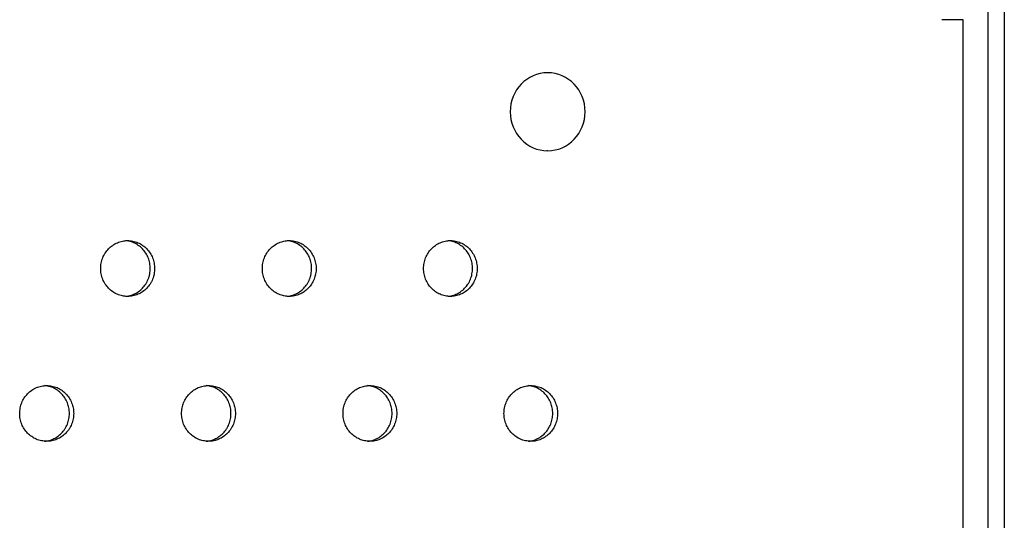
# Model space of a CAD drawing. Units: millimetres. Extents: x -5979 to 5751, y -6159 to 5347.
# Drawn here: x 1272 to 1448, y -1446 to -1357 of the extents above; entities that cross this region are included whole.
import ezdxf

# ---------------------------------------------------------------- set-up
doc = ezdxf.new("R2010")
doc.units = ezdxf.units.MM
doc.header["$LTSCALE"] = 20
doc.layers.add('2d', color=230, linetype='Continuous')

msp = doc.modelspace()

# ---------------------------------------------------------------- linework, layer by layer
at = {"layer": '2d'}
for p, q in [((1445.27, -1120.54), (1445.27, -1772.95)), ((1448.22, -1773.54), (1448.22, -1341.36)), ((1440.85, -1356.57), (1437.03, -1356.57)), ((1440.85, -1757.57), (1440.85, -1356.57)), ((1366.39, -1366.07), (1366.25, -1366.07)), ((1366.39, -1380.07), (1366.25, -1380.07))]:
    msp.add_line(p, q, dxfattribs=at)
at = {"layer": '2d', "extrusion": (0, 0, -1)}
msp.add_ellipse((1366.39, -1373.07), major_axis=(0, 7), ratio=0.959528, start_param=-3.141592653589793, end_param=3.141592653589793, dxfattribs=at)
at = {"layer": '2d'}
for points, knots in [([(1286.31, -1401.18), (1286.31, -1401.51), (1286.34, -1401.83), (1286.46, -1402.48), (1286.55, -1402.8), (1286.79, -1403.4), (1286.94, -1403.69), (1287.3, -1404.23), (1287.5, -1404.49), (1287.94, -1404.95), (1288.19, -1405.16), (1288.72, -1405.52), (1288.99, -1405.68), (1289.58, -1405.93), (1289.88, -1406.02), (1290.5, -1406.15), (1290.81, -1406.18), (1291.45, -1406.18), (1291.77, -1406.15), (1292.23, -1406.06), (1292.38, -1406.02), (1292.69, -1405.92), (1292.84, -1405.87), (1293.28, -1405.68), (1293.55, -1405.53), (1294.08, -1405.16), (1294.33, -1404.95), (1294.77, -1404.49), (1294.97, -1404.24), (1295.24, -1403.83), (1295.32, -1403.69), (1295.47, -1403.4), (1295.54, -1403.25), (1295.72, -1402.8), (1295.81, -1402.49), (1295.93, -1401.84), (1295.97, -1401.51), (1295.97, -1401.18), (1295.97, -1400.85), (1295.93, -1400.53), (1295.84, -1400.05), (1295.8, -1399.89), (1295.71, -1399.58), (1295.66, -1399.42), (1295.48, -1398.97), (1295.33, -1398.68), (1294.98, -1398.14), (1294.77, -1397.88), (1294.33, -1397.42), (1294.09, -1397.21), (1293.56, -1396.85), (1293.28, -1396.69), (1292.7, -1396.44), (1292.39, -1396.34), (1291.77, -1396.22), (1291.45, -1396.18), (1290.82, -1396.18), (1290.5, -1396.22), (1289.88, -1396.34), (1289.58, -1396.44), (1289, -1396.69), (1288.72, -1396.85), (1288.19, -1397.21), (1287.95, -1397.41), (1287.5, -1397.88), (1287.3, -1398.13), (1287.03, -1398.54), (1286.95, -1398.68), (1286.8, -1398.97), (1286.73, -1399.12), (1286.55, -1399.57), (1286.46, -1399.89), (1286.34, -1400.53), (1286.31, -1400.86), (1286.31, -1401.18)], [0.01563229, 0.01563229, 0.01563229, 0.01563229, 0.01660909, 0.01660909, 0.01758588, 0.01758588, 0.01856268, 0.01856268, 0.01953948, 0.01953948, 0.02051628, 0.02051628, 0.02149307, 0.02149307, 0.02246987, 0.02246987, 0.02344667, 0.02344667, 0.02442347, 0.02442347, 0.02491186, 0.02491186, 0.02540026, 0.02540026, 0.02637706, 0.02637706, 0.02735386, 0.02735386, 0.02833065, 0.02833065, 0.02881905, 0.02881905, 0.02930745, 0.02930745, 0.03028425, 0.03028425, 0.03126105, 0.03126105, 0.03126105, 0.03223806, 0.03223806, 0.03272657, 0.03272657, 0.03321508, 0.03321508, 0.0341921, 0.0341921, 0.03516912, 0.03516912, 0.03614614, 0.03614614, 0.03712316, 0.03712316, 0.03810017, 0.03810017, 0.03907719, 0.03907719, 0.04005421, 0.04005421, 0.04103123, 0.04103123, 0.04200825, 0.04200825, 0.04298526, 0.04298526, 0.04396228, 0.04396228, 0.04445079, 0.04445079, 0.0449393, 0.0449393, 0.04591632, 0.04591632, 0.04689334, 0.04689334, 0.04689334, 0.04689334]), ([(1290.75, -1406.17), (1290.93, -1406.15), (1291.12, -1406.13), (1291.45, -1406.06), (1291.6, -1406.02), (1291.91, -1405.92), (1292.06, -1405.87), (1292.5, -1405.68), (1292.78, -1405.53), (1293.3, -1405.16), (1293.55, -1404.95), (1293.99, -1404.49), (1294.19, -1404.24), (1294.46, -1403.83), (1294.54, -1403.69), (1294.69, -1403.4), (1294.76, -1403.25), (1294.94, -1402.8), (1295.03, -1402.49), (1295.16, -1401.84), (1295.19, -1401.51), (1295.19, -1401.18), (1295.19, -1400.85), (1295.16, -1400.53), (1295.07, -1400.05), (1295.03, -1399.89), (1294.93, -1399.58), (1294.88, -1399.42), (1294.7, -1398.97), (1294.55, -1398.68), (1294.2, -1398.14), (1294, -1397.88), (1293.55, -1397.42), (1293.31, -1397.21), (1292.78, -1396.85), (1292.5, -1396.69), (1291.92, -1396.44), (1291.61, -1396.34), (1291.12, -1396.24), (1290.93, -1396.22), (1290.75, -1396.2)], [0.02385002, 0.02385002, 0.02385002, 0.02385002, 0.02442347, 0.02442347, 0.02491186, 0.02491186, 0.02540026, 0.02540026, 0.02637706, 0.02637706, 0.02735386, 0.02735386, 0.02833065, 0.02833065, 0.02881905, 0.02881905, 0.02930745, 0.02930745, 0.03028425, 0.03028425, 0.03126105, 0.03126105, 0.03126105, 0.03223806, 0.03223806, 0.03272657, 0.03272657, 0.03321508, 0.03321508, 0.0341921, 0.0341921, 0.03516912, 0.03516912, 0.03614614, 0.03614614, 0.03712316, 0.03712316, 0.03810017, 0.03810017, 0.03867509, 0.03867509, 0.03867509, 0.03867509]), ([(1315.27, -1401.18), (1315.27, -1401.51), (1315.3, -1401.83), (1315.43, -1402.48), (1315.52, -1402.8), (1315.76, -1403.4), (1315.91, -1403.69), (1316.26, -1404.23), (1316.46, -1404.49), (1316.9, -1404.95), (1317.15, -1405.16), (1317.68, -1405.52), (1317.95, -1405.68), (1318.53, -1405.93), (1318.84, -1406.02), (1319.46, -1406.15), (1319.77, -1406.18), (1320.4, -1406.18), (1320.72, -1406.15), (1321.18, -1406.06), (1321.33, -1406.02), (1321.64, -1405.92), (1321.79, -1405.87), (1322.22, -1405.68), (1322.5, -1405.53), (1323.02, -1405.16), (1323.27, -1404.95), (1323.72, -1404.49), (1323.92, -1404.24), (1324.18, -1403.83), (1324.26, -1403.69), (1324.41, -1403.4), (1324.48, -1403.25), (1324.66, -1402.8), (1324.75, -1402.49), (1324.88, -1401.84), (1324.91, -1401.51), (1324.91, -1401.18), (1324.91, -1400.85), (1324.88, -1400.53), (1324.78, -1400.05), (1324.75, -1399.89), (1324.65, -1399.58), (1324.6, -1399.42), (1324.42, -1398.97), (1324.27, -1398.68), (1323.92, -1398.14), (1323.72, -1397.88), (1323.27, -1397.42), (1323.03, -1397.21), (1322.5, -1396.85), (1322.22, -1396.69), (1321.64, -1396.44), (1321.34, -1396.34), (1320.72, -1396.22), (1320.41, -1396.18), (1319.78, -1396.18), (1319.46, -1396.22), (1318.84, -1396.34), (1318.54, -1396.44), (1317.96, -1396.69), (1317.68, -1396.85), (1317.15, -1397.21), (1316.91, -1397.41), (1316.46, -1397.88), (1316.26, -1398.13), (1316, -1398.54), (1315.92, -1398.68), (1315.77, -1398.97), (1315.7, -1399.12), (1315.52, -1399.57), (1315.43, -1399.89), (1315.31, -1400.53), (1315.27, -1400.86), (1315.27, -1401.18)], [0.01563229, 0.01563229, 0.01563229, 0.01563229, 0.01660909, 0.01660909, 0.01758588, 0.01758588, 0.01856268, 0.01856268, 0.01953948, 0.01953948, 0.02051628, 0.02051628, 0.02149307, 0.02149307, 0.02246987, 0.02246987, 0.02344667, 0.02344667, 0.02442347, 0.02442347, 0.02491186, 0.02491186, 0.02540026, 0.02540026, 0.02637706, 0.02637706, 0.02735386, 0.02735386, 0.02833065, 0.02833065, 0.02881905, 0.02881905, 0.02930745, 0.02930745, 0.03028425, 0.03028425, 0.03126105, 0.03126105, 0.03126105, 0.03223806, 0.03223806, 0.03272657, 0.03272657, 0.03321508, 0.03321508, 0.0341921, 0.0341921, 0.03516912, 0.03516912, 0.03614614, 0.03614614, 0.03712316, 0.03712316, 0.03810017, 0.03810017, 0.03907719, 0.03907719, 0.04005421, 0.04005421, 0.04103123, 0.04103123, 0.04200825, 0.04200825, 0.04298526, 0.04298526, 0.04396228, 0.04396228, 0.04445079, 0.04445079, 0.0449393, 0.0449393, 0.04591632, 0.04591632, 0.04689334, 0.04689334, 0.04689334, 0.04689334]), ([(1319.69, -1406.17), (1319.87, -1406.15), (1320.04, -1406.13), (1320.37, -1406.06), (1320.53, -1406.02), (1320.83, -1405.92), (1320.98, -1405.87), (1321.42, -1405.68), (1321.69, -1405.53), (1322.22, -1405.16), (1322.46, -1404.95), (1322.91, -1404.49), (1323.11, -1404.24), (1323.37, -1403.83), (1323.46, -1403.69), (1323.6, -1403.4), (1323.67, -1403.25), (1323.85, -1402.8), (1323.94, -1402.49), (1324.07, -1401.84), (1324.1, -1401.51), (1324.1, -1401.18), (1324.1, -1400.85), (1324.07, -1400.53), (1323.98, -1400.05), (1323.94, -1399.89), (1323.85, -1399.58), (1323.79, -1399.42), (1323.61, -1398.97), (1323.46, -1398.68), (1323.11, -1398.14), (1322.91, -1397.88), (1322.47, -1397.42), (1322.22, -1397.21), (1321.7, -1396.85), (1321.42, -1396.69), (1320.84, -1396.44), (1320.53, -1396.34), (1320.05, -1396.24), (1319.87, -1396.22), (1319.69, -1396.2)], [0.02386622, 0.02386622, 0.02386622, 0.02386622, 0.02442347, 0.02442347, 0.02491186, 0.02491186, 0.02540026, 0.02540026, 0.02637706, 0.02637706, 0.02735386, 0.02735386, 0.02833065, 0.02833065, 0.02881905, 0.02881905, 0.02930745, 0.02930745, 0.03028425, 0.03028425, 0.03126105, 0.03126105, 0.03126105, 0.03223806, 0.03223806, 0.03272657, 0.03272657, 0.03321508, 0.03321508, 0.0341921, 0.0341921, 0.03516912, 0.03516912, 0.03614614, 0.03614614, 0.03712316, 0.03712316, 0.03810017, 0.03810017, 0.03865884, 0.03865884, 0.03865884, 0.03865884]), ([(1344.16, -1401.18), (1344.16, -1401.51), (1344.19, -1401.83), (1344.31, -1402.48), (1344.41, -1402.8), (1344.64, -1403.4), (1344.79, -1403.69), (1345.14, -1404.23), (1345.34, -1404.49), (1345.79, -1404.95), (1346.03, -1405.16), (1346.56, -1405.52), (1346.83, -1405.68), (1347.41, -1405.93), (1347.72, -1406.02), (1348.33, -1406.15), (1348.64, -1406.18), (1349.28, -1406.18), (1349.59, -1406.15), (1350.05, -1406.06), (1350.2, -1406.02), (1350.5, -1405.92), (1350.65, -1405.87), (1351.09, -1405.68), (1351.37, -1405.53), (1351.89, -1405.16), (1352.14, -1404.95), (1352.58, -1404.49), (1352.78, -1404.24), (1353.04, -1403.83), (1353.12, -1403.69), (1353.27, -1403.4), (1353.34, -1403.25), (1353.52, -1402.8), (1353.61, -1402.49), (1353.73, -1401.84), (1353.77, -1401.51), (1353.77, -1401.18), (1353.77, -1400.85), (1353.73, -1400.53), (1353.64, -1400.05), (1353.61, -1399.89), (1353.51, -1399.58), (1353.46, -1399.42), (1353.28, -1398.97), (1353.13, -1398.68), (1352.78, -1398.14), (1352.58, -1397.88), (1352.14, -1397.42), (1351.9, -1397.21), (1351.37, -1396.85), (1351.09, -1396.69), (1350.51, -1396.44), (1350.21, -1396.34), (1349.59, -1396.22), (1349.28, -1396.18), (1348.65, -1396.18), (1348.33, -1396.22), (1347.72, -1396.34), (1347.42, -1396.44), (1346.84, -1396.69), (1346.56, -1396.85), (1346.04, -1397.21), (1345.79, -1397.41), (1345.34, -1397.88), (1345.14, -1398.13), (1344.88, -1398.54), (1344.8, -1398.68), (1344.65, -1398.97), (1344.59, -1399.12), (1344.41, -1399.57), (1344.31, -1399.89), (1344.19, -1400.53), (1344.16, -1400.86), (1344.16, -1401.18)], [0.01563229, 0.01563229, 0.01563229, 0.01563229, 0.01660909, 0.01660909, 0.01758588, 0.01758588, 0.01856268, 0.01856268, 0.01953948, 0.01953948, 0.02051628, 0.02051628, 0.02149307, 0.02149307, 0.02246987, 0.02246987, 0.02344667, 0.02344667, 0.02442347, 0.02442347, 0.02491186, 0.02491186, 0.02540026, 0.02540026, 0.02637706, 0.02637706, 0.02735386, 0.02735386, 0.02833065, 0.02833065, 0.02881905, 0.02881905, 0.02930745, 0.02930745, 0.03028425, 0.03028425, 0.03126105, 0.03126105, 0.03126105, 0.03223806, 0.03223806, 0.03272657, 0.03272657, 0.03321508, 0.03321508, 0.0341921, 0.0341921, 0.03516912, 0.03516912, 0.03614614, 0.03614614, 0.03712316, 0.03712316, 0.03810017, 0.03810017, 0.03907719, 0.03907719, 0.04005421, 0.04005421, 0.04103123, 0.04103123, 0.04200825, 0.04200825, 0.04298526, 0.04298526, 0.04396228, 0.04396228, 0.04445079, 0.04445079, 0.0449393, 0.0449393, 0.04591632, 0.04591632, 0.04689334, 0.04689334, 0.04689334, 0.04689334]), ([(1348.55, -1406.17), (1348.72, -1406.15), (1348.89, -1406.12), (1349.21, -1406.06), (1349.37, -1406.02), (1349.67, -1405.92), (1349.82, -1405.87), (1350.25, -1405.68), (1350.53, -1405.53), (1351.05, -1405.16), (1351.3, -1404.95), (1351.74, -1404.49), (1351.94, -1404.24), (1352.21, -1403.83), (1352.29, -1403.69), (1352.44, -1403.4), (1352.5, -1403.25), (1352.68, -1402.8), (1352.77, -1402.49), (1352.9, -1401.84), (1352.93, -1401.51), (1352.93, -1401.18), (1352.93, -1400.85), (1352.9, -1400.53), (1352.81, -1400.05), (1352.77, -1399.89), (1352.68, -1399.58), (1352.62, -1399.42), (1352.44, -1398.97), (1352.3, -1398.68), (1351.95, -1398.14), (1351.74, -1397.88), (1351.3, -1397.42), (1351.06, -1397.21), (1350.53, -1396.85), (1350.26, -1396.69), (1349.68, -1396.44), (1349.37, -1396.34), (1348.89, -1396.24), (1348.72, -1396.22), (1348.55, -1396.2)], [0.02388252, 0.02388252, 0.02388252, 0.02388252, 0.02442347, 0.02442347, 0.02491186, 0.02491186, 0.02540026, 0.02540026, 0.02637706, 0.02637706, 0.02735386, 0.02735386, 0.02833065, 0.02833065, 0.02881905, 0.02881905, 0.02930745, 0.02930745, 0.03028425, 0.03028425, 0.03126105, 0.03126105, 0.03126105, 0.03223806, 0.03223806, 0.03272657, 0.03272657, 0.03321508, 0.03321508, 0.0341921, 0.0341921, 0.03516912, 0.03516912, 0.03614614, 0.03614614, 0.03712316, 0.03712316, 0.03810017, 0.03810017, 0.0386425, 0.0386425, 0.0386425, 0.0386425]), ([(1271.79, -1427.17), (1271.79, -1427.49), (1271.82, -1427.82), (1271.95, -1428.46), (1272.04, -1428.78), (1272.28, -1429.38), (1272.43, -1429.67), (1272.79, -1430.22), (1272.99, -1430.47), (1273.43, -1430.93), (1273.68, -1431.14), (1274.21, -1431.5), (1274.48, -1431.66), (1275.07, -1431.91), (1275.38, -1432), (1275.99, -1432.13), (1276.31, -1432.16), (1276.95, -1432.17), (1277.26, -1432.13), (1277.72, -1432.04), (1277.88, -1432), (1278.18, -1431.9), (1278.33, -1431.85), (1278.77, -1431.66), (1279.05, -1431.51), (1279.58, -1431.14), (1279.82, -1430.93), (1280.27, -1430.47), (1280.47, -1430.22), (1280.74, -1429.81), (1280.82, -1429.67), (1280.97, -1429.38), (1281.04, -1429.23), (1281.22, -1428.78), (1281.31, -1428.47), (1281.43, -1427.82), (1281.47, -1427.5), (1281.47, -1427.17), (1281.47, -1426.83), (1281.43, -1426.51), (1281.34, -1426.03), (1281.3, -1425.87), (1281.21, -1425.56), (1281.16, -1425.4), (1280.98, -1424.95), (1280.83, -1424.66), (1280.48, -1424.12), (1280.27, -1423.86), (1279.83, -1423.4), (1279.58, -1423.19), (1279.05, -1422.83), (1278.77, -1422.67), (1278.19, -1422.42), (1277.89, -1422.33), (1277.26, -1422.2), (1276.95, -1422.17), (1276.32, -1422.16), (1276, -1422.2), (1275.38, -1422.33), (1275.07, -1422.42), (1274.49, -1422.67), (1274.21, -1422.83), (1273.68, -1423.19), (1273.44, -1423.4), (1272.99, -1423.86), (1272.78, -1424.12), (1272.52, -1424.52), (1272.44, -1424.66), (1272.29, -1424.95), (1272.22, -1425.1), (1272.04, -1425.55), (1271.95, -1425.87), (1271.83, -1426.51), (1271.79, -1426.84), (1271.79, -1427.17)], [0.01563229, 0.01563229, 0.01563229, 0.01563229, 0.01660909, 0.01660909, 0.01758588, 0.01758588, 0.01856268, 0.01856268, 0.01953948, 0.01953948, 0.02051628, 0.02051628, 0.02149307, 0.02149307, 0.02246987, 0.02246987, 0.02344667, 0.02344667, 0.02442347, 0.02442347, 0.02491186, 0.02491186, 0.02540026, 0.02540026, 0.02637706, 0.02637706, 0.02735386, 0.02735386, 0.02833065, 0.02833065, 0.02881905, 0.02881905, 0.02930745, 0.02930745, 0.03028425, 0.03028425, 0.03126105, 0.03126105, 0.03126105, 0.03223806, 0.03223806, 0.03272657, 0.03272657, 0.03321508, 0.03321508, 0.0341921, 0.0341921, 0.03516912, 0.03516912, 0.03614614, 0.03614614, 0.03712316, 0.03712316, 0.03810017, 0.03810017, 0.03907719, 0.03907719, 0.04005421, 0.04005421, 0.04103123, 0.04103123, 0.04200825, 0.04200825, 0.04298526, 0.04298526, 0.04396228, 0.04396228, 0.04445079, 0.04445079, 0.0449393, 0.0449393, 0.04591632, 0.04591632, 0.04689334, 0.04689334, 0.04689334, 0.04689334]), ([(1276.25, -1432.15), (1276.44, -1432.13), (1276.62, -1432.11), (1276.96, -1432.04), (1277.11, -1432), (1277.42, -1431.9), (1277.57, -1431.85), (1278.01, -1431.66), (1278.29, -1431.51), (1278.81, -1431.14), (1279.06, -1430.93), (1279.51, -1430.47), (1279.71, -1430.22), (1279.97, -1429.81), (1280.06, -1429.67), (1280.21, -1429.38), (1280.27, -1429.23), (1280.45, -1428.78), (1280.55, -1428.47), (1280.67, -1427.82), (1280.7, -1427.5), (1280.7, -1427.17), (1280.7, -1426.83), (1280.67, -1426.51), (1280.58, -1426.03), (1280.54, -1425.87), (1280.45, -1425.56), (1280.4, -1425.4), (1280.21, -1424.95), (1280.06, -1424.66), (1279.71, -1424.12), (1279.51, -1423.86), (1279.06, -1423.4), (1278.82, -1423.19), (1278.29, -1422.83), (1278.01, -1422.67), (1277.43, -1422.42), (1277.12, -1422.33), (1276.62, -1422.22), (1276.44, -1422.2), (1276.25, -1422.18)], [0.02384196, 0.02384196, 0.02384196, 0.02384196, 0.02442347, 0.02442347, 0.02491186, 0.02491186, 0.02540026, 0.02540026, 0.02637706, 0.02637706, 0.02735386, 0.02735386, 0.02833065, 0.02833065, 0.02881905, 0.02881905, 0.02930745, 0.02930745, 0.03028425, 0.03028425, 0.03126105, 0.03126105, 0.03126105, 0.03223806, 0.03223806, 0.03272657, 0.03272657, 0.03321508, 0.03321508, 0.0341921, 0.0341921, 0.03516912, 0.03516912, 0.03614614, 0.03614614, 0.03712316, 0.03712316, 0.03810017, 0.03810017, 0.03868319, 0.03868319, 0.03868319, 0.03868319]), ([(1300.8, -1427.17), (1300.8, -1427.49), (1300.83, -1427.82), (1300.95, -1428.46), (1301.05, -1428.78), (1301.29, -1429.38), (1301.44, -1429.67), (1301.79, -1430.22), (1301.99, -1430.47), (1302.43, -1430.93), (1302.68, -1431.14), (1303.21, -1431.5), (1303.48, -1431.66), (1304.07, -1431.91), (1304.37, -1432), (1304.99, -1432.13), (1305.3, -1432.16), (1305.94, -1432.17), (1306.25, -1432.13), (1306.72, -1432.04), (1306.87, -1432), (1307.17, -1431.9), (1307.32, -1431.85), (1307.76, -1431.66), (1308.04, -1431.51), (1308.56, -1431.14), (1308.81, -1430.93), (1309.25, -1430.47), (1309.45, -1430.22), (1309.72, -1429.81), (1309.8, -1429.67), (1309.95, -1429.38), (1310.02, -1429.23), (1310.2, -1428.78), (1310.29, -1428.47), (1310.42, -1427.82), (1310.45, -1427.5), (1310.45, -1427.17), (1310.45, -1426.83), (1310.42, -1426.51), (1310.32, -1426.03), (1310.29, -1425.87), (1310.19, -1425.56), (1310.14, -1425.4), (1309.96, -1424.95), (1309.81, -1424.66), (1309.46, -1424.12), (1309.26, -1423.86), (1308.81, -1423.4), (1308.57, -1423.19), (1308.04, -1422.83), (1307.76, -1422.67), (1307.18, -1422.42), (1306.88, -1422.33), (1306.25, -1422.2), (1305.94, -1422.17), (1305.31, -1422.16), (1304.99, -1422.2), (1304.37, -1422.33), (1304.07, -1422.42), (1303.49, -1422.67), (1303.21, -1422.83), (1302.68, -1423.19), (1302.44, -1423.4), (1301.99, -1423.86), (1301.79, -1424.12), (1301.53, -1424.52), (1301.45, -1424.66), (1301.3, -1424.95), (1301.23, -1425.1), (1301.05, -1425.55), (1300.95, -1425.87), (1300.83, -1426.51), (1300.8, -1426.84), (1300.8, -1427.17)], [0.01563229, 0.01563229, 0.01563229, 0.01563229, 0.01660909, 0.01660909, 0.01758588, 0.01758588, 0.01856268, 0.01856268, 0.01953948, 0.01953948, 0.02051628, 0.02051628, 0.02149307, 0.02149307, 0.02246987, 0.02246987, 0.02344667, 0.02344667, 0.02442347, 0.02442347, 0.02491186, 0.02491186, 0.02540026, 0.02540026, 0.02637706, 0.02637706, 0.02735386, 0.02735386, 0.02833065, 0.02833065, 0.02881905, 0.02881905, 0.02930745, 0.02930745, 0.03028425, 0.03028425, 0.03126105, 0.03126105, 0.03126105, 0.03223806, 0.03223806, 0.03272657, 0.03272657, 0.03321508, 0.03321508, 0.0341921, 0.0341921, 0.03516912, 0.03516912, 0.03614614, 0.03614614, 0.03712316, 0.03712316, 0.03810017, 0.03810017, 0.03907719, 0.03907719, 0.04005421, 0.04005421, 0.04103123, 0.04103123, 0.04200825, 0.04200825, 0.04298526, 0.04298526, 0.04396228, 0.04396228, 0.04445079, 0.04445079, 0.0449393, 0.0449393, 0.04591632, 0.04591632, 0.04689334, 0.04689334, 0.04689334, 0.04689334]), ([(1305.23, -1432.15), (1305.41, -1432.13), (1305.59, -1432.11), (1305.92, -1432.04), (1306.08, -1432), (1306.38, -1431.9), (1306.53, -1431.85), (1306.97, -1431.66), (1307.24, -1431.51), (1307.77, -1431.14), (1308.02, -1430.93), (1308.46, -1430.47), (1308.66, -1430.22), (1308.93, -1429.81), (1309.01, -1429.67), (1309.16, -1429.38), (1309.22, -1429.23), (1309.41, -1428.78), (1309.5, -1428.47), (1309.62, -1427.82), (1309.65, -1427.5), (1309.65, -1427.17), (1309.65, -1426.83), (1309.62, -1426.51), (1309.53, -1426.03), (1309.49, -1425.87), (1309.4, -1425.56), (1309.35, -1425.4), (1309.17, -1424.95), (1309.02, -1424.66), (1308.67, -1424.12), (1308.46, -1423.86), (1308.02, -1423.4), (1307.78, -1423.19), (1307.25, -1422.83), (1306.97, -1422.67), (1306.39, -1422.42), (1306.08, -1422.33), (1305.59, -1422.22), (1305.41, -1422.2), (1305.23, -1422.18)], [0.02385811, 0.02385811, 0.02385811, 0.02385811, 0.02442347, 0.02442347, 0.02491186, 0.02491186, 0.02540026, 0.02540026, 0.02637706, 0.02637706, 0.02735386, 0.02735386, 0.02833065, 0.02833065, 0.02881905, 0.02881905, 0.02930745, 0.02930745, 0.03028425, 0.03028425, 0.03126105, 0.03126105, 0.03126105, 0.03223806, 0.03223806, 0.03272657, 0.03272657, 0.03321508, 0.03321508, 0.0341921, 0.0341921, 0.03516912, 0.03516912, 0.03614614, 0.03614614, 0.03712316, 0.03712316, 0.03810017, 0.03810017, 0.03866698, 0.03866698, 0.03866698, 0.03866698]), ([(1329.73, -1427.17), (1329.73, -1427.49), (1329.76, -1427.82), (1329.88, -1428.46), (1329.97, -1428.78), (1330.21, -1429.38), (1330.36, -1429.67), (1330.71, -1430.22), (1330.91, -1430.47), (1331.36, -1430.93), (1331.6, -1431.14), (1332.13, -1431.5), (1332.4, -1431.66), (1332.98, -1431.91), (1333.29, -1432), (1333.9, -1432.13), (1334.22, -1432.16), (1334.85, -1432.17), (1335.16, -1432.13), (1335.63, -1432.04), (1335.78, -1432), (1336.08, -1431.9), (1336.23, -1431.85), (1336.67, -1431.66), (1336.94, -1431.51), (1337.47, -1431.14), (1337.71, -1430.93), (1338.16, -1430.47), (1338.36, -1430.22), (1338.62, -1429.81), (1338.7, -1429.67), (1338.85, -1429.38), (1338.92, -1429.23), (1339.1, -1428.78), (1339.19, -1428.47), (1339.32, -1427.82), (1339.35, -1427.5), (1339.35, -1427.17), (1339.35, -1426.83), (1339.32, -1426.51), (1339.22, -1426.03), (1339.19, -1425.87), (1339.09, -1425.56), (1339.04, -1425.4), (1338.86, -1424.95), (1338.71, -1424.66), (1338.36, -1424.12), (1338.16, -1423.86), (1337.72, -1423.4), (1337.47, -1423.19), (1336.95, -1422.83), (1336.67, -1422.67), (1336.09, -1422.42), (1335.79, -1422.33), (1335.17, -1422.2), (1334.85, -1422.17), (1334.23, -1422.16), (1333.91, -1422.2), (1333.29, -1422.33), (1332.99, -1422.42), (1332.41, -1422.67), (1332.13, -1422.83), (1331.6, -1423.19), (1331.36, -1423.4), (1330.91, -1423.86), (1330.71, -1424.12), (1330.45, -1424.52), (1330.37, -1424.66), (1330.22, -1424.95), (1330.15, -1425.1), (1329.97, -1425.55), (1329.88, -1425.87), (1329.76, -1426.51), (1329.73, -1426.84), (1329.73, -1427.17)], [0.01563229, 0.01563229, 0.01563229, 0.01563229, 0.01660909, 0.01660909, 0.01758588, 0.01758588, 0.01856268, 0.01856268, 0.01953948, 0.01953948, 0.02051628, 0.02051628, 0.02149307, 0.02149307, 0.02246987, 0.02246987, 0.02344667, 0.02344667, 0.02442347, 0.02442347, 0.02491186, 0.02491186, 0.02540026, 0.02540026, 0.02637706, 0.02637706, 0.02735386, 0.02735386, 0.02833065, 0.02833065, 0.02881905, 0.02881905, 0.02930745, 0.02930745, 0.03028425, 0.03028425, 0.03126105, 0.03126105, 0.03126105, 0.03223806, 0.03223806, 0.03272657, 0.03272657, 0.03321508, 0.03321508, 0.0341921, 0.0341921, 0.03516912, 0.03516912, 0.03614614, 0.03614614, 0.03712316, 0.03712316, 0.03810017, 0.03810017, 0.03907719, 0.03907719, 0.04005421, 0.04005421, 0.04103123, 0.04103123, 0.04200825, 0.04200825, 0.04298526, 0.04298526, 0.04396228, 0.04396228, 0.04445079, 0.04445079, 0.0449393, 0.0449393, 0.04591632, 0.04591632, 0.04689334, 0.04689334, 0.04689334, 0.04689334]), ([(1334.13, -1432.15), (1334.3, -1432.13), (1334.48, -1432.11), (1334.8, -1432.04), (1334.96, -1432), (1335.26, -1431.9), (1335.41, -1431.85), (1335.85, -1431.66), (1336.12, -1431.51), (1336.64, -1431.14), (1336.89, -1430.93), (1337.34, -1430.47), (1337.54, -1430.22), (1337.8, -1429.81), (1337.88, -1429.67), (1338.03, -1429.38), (1338.1, -1429.23), (1338.28, -1428.78), (1338.37, -1428.47), (1338.49, -1427.82), (1338.53, -1427.5), (1338.53, -1427.17), (1338.53, -1426.83), (1338.49, -1426.51), (1338.4, -1426.03), (1338.36, -1425.87), (1338.27, -1425.56), (1338.22, -1425.4), (1338.04, -1424.95), (1337.89, -1424.66), (1337.54, -1424.12), (1337.34, -1423.86), (1336.89, -1423.4), (1336.65, -1423.19), (1336.13, -1422.83), (1335.85, -1422.67), (1335.27, -1422.42), (1334.97, -1422.33), (1334.48, -1422.22), (1334.3, -1422.2), (1334.13, -1422.18)], [0.02387436, 0.02387436, 0.02387436, 0.02387436, 0.02442347, 0.02442347, 0.02491186, 0.02491186, 0.02540026, 0.02540026, 0.02637706, 0.02637706, 0.02735386, 0.02735386, 0.02833065, 0.02833065, 0.02881905, 0.02881905, 0.02930745, 0.02930745, 0.03028425, 0.03028425, 0.03126105, 0.03126105, 0.03126105, 0.03223806, 0.03223806, 0.03272657, 0.03272657, 0.03321508, 0.03321508, 0.0341921, 0.0341921, 0.03516912, 0.03516912, 0.03614614, 0.03614614, 0.03712316, 0.03712316, 0.03810017, 0.03810017, 0.03865068, 0.03865068, 0.03865068, 0.03865068]), ([(1358.57, -1427.17), (1358.57, -1427.49), (1358.6, -1427.82), (1358.73, -1428.46), (1358.82, -1428.78), (1359.06, -1429.38), (1359.2, -1429.67), (1359.56, -1430.22), (1359.75, -1430.47), (1360.2, -1430.93), (1360.44, -1431.14), (1360.96, -1431.5), (1361.24, -1431.66), (1361.82, -1431.91), (1362.12, -1432), (1362.74, -1432.13), (1363.05, -1432.16), (1363.68, -1432.17), (1363.99, -1432.13), (1364.45, -1432.04), (1364.61, -1432), (1364.91, -1431.9), (1365.06, -1431.85), (1365.49, -1431.66), (1365.77, -1431.51), (1366.29, -1431.14), (1366.54, -1430.93), (1366.98, -1430.47), (1367.18, -1430.22), (1367.44, -1429.81), (1367.52, -1429.67), (1367.67, -1429.38), (1367.74, -1429.23), (1367.92, -1428.78), (1368.01, -1428.47), (1368.13, -1427.82), (1368.16, -1427.5), (1368.16, -1427.17), (1368.16, -1426.83), (1368.13, -1426.51), (1368.04, -1426.03), (1368, -1425.87), (1367.91, -1425.56), (1367.86, -1425.4), (1367.68, -1424.95), (1367.53, -1424.66), (1367.18, -1424.12), (1366.98, -1423.86), (1366.54, -1423.4), (1366.3, -1423.19), (1365.77, -1422.83), (1365.49, -1422.67), (1364.92, -1422.42), (1364.61, -1422.33), (1363.99, -1422.2), (1363.68, -1422.17), (1363.06, -1422.16), (1362.74, -1422.2), (1362.13, -1422.33), (1361.83, -1422.42), (1361.25, -1422.67), (1360.96, -1422.83), (1360.44, -1423.19), (1360.2, -1423.4), (1359.75, -1423.86), (1359.56, -1424.12), (1359.29, -1424.52), (1359.21, -1424.66), (1359.07, -1424.95), (1359, -1425.1), (1358.82, -1425.55), (1358.73, -1425.87), (1358.6, -1426.51), (1358.57, -1426.84), (1358.57, -1427.17)], [0.01563229, 0.01563229, 0.01563229, 0.01563229, 0.01660909, 0.01660909, 0.01758588, 0.01758588, 0.01856268, 0.01856268, 0.01953948, 0.01953948, 0.02051628, 0.02051628, 0.02149307, 0.02149307, 0.02246987, 0.02246987, 0.02344667, 0.02344667, 0.02442347, 0.02442347, 0.02491186, 0.02491186, 0.02540026, 0.02540026, 0.02637706, 0.02637706, 0.02735386, 0.02735386, 0.02833065, 0.02833065, 0.02881905, 0.02881905, 0.02930745, 0.02930745, 0.03028425, 0.03028425, 0.03126105, 0.03126105, 0.03126105, 0.03223806, 0.03223806, 0.03272657, 0.03272657, 0.03321508, 0.03321508, 0.0341921, 0.0341921, 0.03516912, 0.03516912, 0.03614614, 0.03614614, 0.03712316, 0.03712316, 0.03810017, 0.03810017, 0.03907719, 0.03907719, 0.04005421, 0.04005421, 0.04103123, 0.04103123, 0.04200825, 0.04200825, 0.04298526, 0.04298526, 0.04396228, 0.04396228, 0.04445079, 0.04445079, 0.0449393, 0.0449393, 0.04591632, 0.04591632, 0.04689334, 0.04689334, 0.04689334, 0.04689334]), ([(1362.94, -1432.15), (1363.11, -1432.13), (1363.28, -1432.1), (1363.6, -1432.04), (1363.76, -1432), (1364.06, -1431.9), (1364.21, -1431.85), (1364.64, -1431.66), (1364.92, -1431.51), (1365.44, -1431.14), (1365.69, -1430.93), (1366.13, -1430.47), (1366.33, -1430.22), (1366.59, -1429.81), (1366.67, -1429.67), (1366.82, -1429.38), (1366.89, -1429.23), (1367.07, -1428.78), (1367.16, -1428.47), (1367.28, -1427.82), (1367.31, -1427.5), (1367.31, -1427.17), (1367.31, -1426.83), (1367.28, -1426.51), (1367.19, -1426.03), (1367.15, -1425.87), (1367.06, -1425.56), (1367.01, -1425.4), (1366.83, -1424.95), (1366.68, -1424.66), (1366.33, -1424.12), (1366.13, -1423.86), (1365.69, -1423.4), (1365.45, -1423.19), (1364.92, -1422.83), (1364.64, -1422.67), (1364.07, -1422.42), (1363.76, -1422.33), (1363.28, -1422.23), (1363.12, -1422.2), (1362.95, -1422.18)], [0.02389071, 0.02389071, 0.02389071, 0.02389071, 0.02442347, 0.02442347, 0.02491186, 0.02491186, 0.02540026, 0.02540026, 0.02637706, 0.02637706, 0.02735386, 0.02735386, 0.02833065, 0.02833065, 0.02881905, 0.02881905, 0.02930745, 0.02930745, 0.03028425, 0.03028425, 0.03126105, 0.03126105, 0.03126105, 0.03223806, 0.03223806, 0.03272657, 0.03272657, 0.03321508, 0.03321508, 0.0341921, 0.0341921, 0.03516912, 0.03516912, 0.03614614, 0.03614614, 0.03712316, 0.03712316, 0.03810017, 0.03810017, 0.0386343, 0.0386343, 0.0386343, 0.0386343])]:
    msp.add_open_spline(points, degree=3, knots=knots, dxfattribs=at)

doc.saveas('drawing.dxf')
